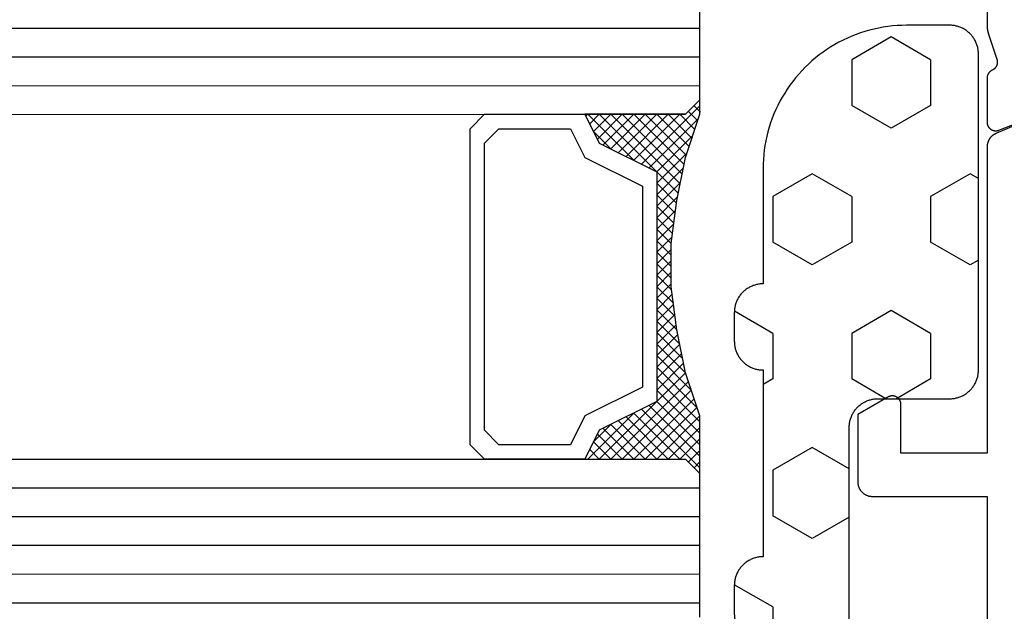
# Model space of a CAD drawing. Units: millimetres. Extents: x 0 to 5363, y -4495 to -50.
# Drawn here: x 944 to 979, y -4042 to -4022 of the extents above; entities that cross this region are included whole.
import ezdxf

# ---------------------------------------------------------------- set-up
doc = ezdxf.new("R2010")
doc.units = ezdxf.units.MM
for name, color, linetype in [('CrossSectionsGlass', 4, 'Continuous'), ('CrossSectionsGums', 1, 'Continuous'), ('CrossSectionsProfils', 7, 'Continuous')]:
    doc.layers.add(name, color=color, linetype=linetype)

# ---------------------------------------------------------------- blocks, each defined once
blk = doc.blocks.new('42_mm_7', base_point=(901.15, 0.1))
at = {"layer": 'CrossSectionsGlass'}
for p, q in [((0, -18.5), (0, -23.5)), ((922.35, -18.9), (0, -19)), ((922.35, -19.9), (0, -20)), ((922.35, -20.9), (0, -21)), ((922.35, -21.9), (0, -22)), ((922.35, -22.9), (0, -23)), ((0.5, -24), (0, -23.5)), ((0, -23.7), (2.033, -25.733)), ((0, -23.9), (0.2, -23.7)), ((0, -24.3), (0.4, -23.9)), ((921.85, -23.9), (0.5, -24)), ((0, -24.7), (0.7, -24)), ((0, -25.1), (1.1, -24)), ((0, -25.5), (1.5, -24)), ((0, -24.1), (1.767, -25.867)), ((0.1, -25.8), (1.9, -24)), ((0.2, -26.1), (2.3, -24)), ((0.3, -26.4), (2.7, -24)), ((0.4, -26.7), (3.1, -24)), ((0.5, -27), (3.5, -24)), ((0.7, -24), (2.3, -25.6)), ((1.1, -24), (2.567, -25.467)), ((1.5, -24), (2.833, -25.333)), ((1.9, -24), (3.1, -25.2)), ((2.3, -24), (3.367, -25.067)), ((2.3, -25.6), (3.9, -24)), ((2.7, -24), (3.567, -24.867)), ((3.1, -24), (3.7, -24.6)), ((3.5, -24), (3.833, -24.333)), ((0, -24.5), (1.5, -26)), ((3.1, -25.2), (3.7, -24.6)), ((0, -24.9), (1.5, -26.4)), ((0, -25.3), (1.5, -26.8)), ((0.1, -25.8), (1.5, -27.2)), ((0.3, -26.4), (1.5, -27.6)), ((0.567, -27.333), (1.5, -26.4)), ((0.5, -27), (1.5, -28)), ((0.633, -27.667), (1.5, -26.8)), ((0.7, -28), (1.5, -27.2)), ((0.6, -27.5), (1.5, -28.4)), ((0.767, -28.333), (1.5, -27.6)), ((0.7, -28), (1.5, -28.8)), ((0.824, -28.676), (1.5, -28)), ((0.871, -29.029), (1.5, -28.4)), ((0.8, -28.5), (1.5, -29.2)), ((0.862, -28.962), (1.5, -29.6)), ((0.918, -29.382), (1.5, -28.8)), ((0.923, -29.423), (1.5, -30)), ((0.965, -29.735), (1.5, -29.2)), ((1, -30.1), (1.5, -29.6)), ((0.985, -29.885), (1.5, -30.4)), ((1, -30.5), (1.5, -30)), ((1, -30.3), (1.5, -30.8)), ((1, -30.9), (1.5, -30.4)), ((1, -30.7), (1.5, -31.2)), ((1, -31.3), (1.5, -30.8)), ((1, -31.1), (1.5, -31.6)), ((0.969, -31.731), (1.5, -31.2)), ((1, -31.5), (1.5, -32)), ((0.908, -32.192), (1.5, -31.6)), ((0.953, -31.853), (1.5, -32.4)), ((0.846, -32.654), (1.5, -32)), ((0.906, -32.206), (1.5, -32.8)), ((0.775, -33.125), (1.5, -32.4)), ((0.859, -32.559), (1.5, -33.2)), ((0.675, -33.625), (1.5, -32.8)), ((0.575, -34.125), (1.5, -33.2)), ((0.75, -33.25), (3.5, -36)), ((0.812, -32.912), (1.5, -33.6)), ((0.683, -33.583), (3.1, -36)), ((0.45, -34.65), (1.5, -33.6)), ((0.617, -33.917), (2.7, -36)), ((0, -36.3), (2.033, -34.267)), ((0.05, -35.85), (1.767, -34.133)), ((0.25, -35.25), (1.5, -34)), ((0.55, -34.25), (2.3, -36)), ((0.475, -34.575), (1.9, -36)), ((0.7, -36), (2.3, -34.4)), ((1.1, -36), (2.567, -34.533)), ((2.3, -34.4), (3.9, -36)), ((0.375, -34.875), (1.5, -36)), ((1.5, -36), (2.833, -34.667)), ((1.9, -36), (3.1, -34.8)), ((2.3, -36), (3.367, -34.933)), ((3.1, -34.8), (3.7, -35.4)), ((0.275, -35.175), (1.1, -36)), ((2.7, -36), (3.567, -35.133)), ((0.175, -35.475), (0.7, -36)), ((3.1, -36), (3.7, -35.4)), ((0.075, -35.775), (0.4, -36.1)), ((921.85, -35.9), (0.5, -36)), ((3.5, -36), (3.833, -35.667)), ((3.9, -36), (3.967, -35.933)), ((-0.025, -36.075), (0.2, -36.3)), ((0.5, -36), (0, -36.5)), ((0, -36.5), (0, -41.5)), ((922.35, -36.9), (0, -37)), ((922.35, -37.9), (0, -38)), ((922.35, -38.9), (0, -39))]:
    blk.add_line(p, q, dxfattribs=at)
at = {"layer": 'CrossSectionsGlass', "flags": 128}
for points in [[(4, -36), (3.5, -35), (1.5, -34), (1.5, -26), (3.5, -25), (4, -24), (0.5, -24), (0, -23.5), (0, -25.5), (0.5, -27), (0.8, -28.5), (1, -30), (1, -31.5), (0.8, -33), (0.5, -34.5), (0, -36), (0, -36.5), (0.5, -36), (4, -36)], [(7.5, -24), (8, -24.5), (8, -35.5), (7.5, -36), (4, -36), (3.5, -35), (1.5, -34), (1.5, -26), (3.5, -25), (4, -24), (7.5, -24)], [(7, -24.5), (7.5, -25), (7.5, -35), (7, -35.5), (4.5, -35.5), (4, -34.5), (2, -33.5), (2, -26.5), (4, -25.5), (4.5, -24.5), (7, -24.5)]]:
    blk.add_lwpolyline(points, dxfattribs=at)
blk = doc.blocks.new('08_31802_X', base_point=(77.899, 36.256))
at = {"layer": 'CrossSectionsProfils', "flags": 128}
blk.add_lwpolyline([(106.899, 89.256), (106.899, 86.355), (106.899, 86.349), (106.9, 86.342), (106.9, 86.336), (106.9, 86.329), (106.9, 86.323), (106.9, 86.316), (106.9, 86.31), (106.901, 86.303), (106.901, 86.296), (106.902, 86.29), (106.902, 86.283), (106.903, 86.277), (106.903, 86.27), (106.904, 86.264), (106.904, 86.257), (106.905, 86.251), (106.906, 86.244), (106.906, 86.238), (106.907, 86.231), (106.908, 86.225), (106.909, 86.218), (106.91, 86.212), (106.911, 86.205), (106.912, 86.199), (106.913, 86.192), (106.914, 86.186), (106.915, 86.179), (106.916, 86.173), (106.918, 86.166), (106.919, 86.16), (106.92, 86.153), (106.921, 86.147), (106.923, 86.141), (106.924, 86.134), (106.926, 86.128), (106.927, 86.121), (106.929, 86.115), (106.93, 86.109), (106.932, 86.102), (106.934, 86.096), (106.935, 86.09), (106.937, 86.083), (106.939, 86.077), (106.941, 86.071), (106.943, 86.064), (106.945, 86.058), (106.947, 86.052), (106.949, 86.046), (106.949, 86.046), (107.245, 85.137), (107.247, 85.129), (107.249, 85.12), (107.25, 85.111), (107.251, 85.103), (107.252, 85.094), (107.253, 85.086), (107.253, 85.077), (107.254, 85.068), (107.254, 85.059), (107.253, 85.051), (107.253, 85.042), (107.252, 85.033), (107.251, 85.025), (107.25, 85.016), (107.248, 85.008), (107.246, 84.999), (107.244, 84.991), (107.242, 84.982), (107.24, 84.974), (107.237, 84.966), (107.234, 84.957), (107.231, 84.949), (107.227, 84.941), (107.223, 84.933), (107.22, 84.926), (107.215, 84.918), (107.211, 84.911), (107.206, 84.903), (107.202, 84.896), (107.197, 84.889), (107.191, 84.882), (107.186, 84.875), (107.18, 84.868), (107.175, 84.862), (107.169, 84.855), (107.163, 84.849), (107.156, 84.843), (107.15, 84.838), (107.143, 84.832), (107.136, 84.827), (107.129, 84.821), (107.122, 84.816), (107.115, 84.812), (107.107, 84.807), (107.1, 84.803), (107.092, 84.799), (107.084, 84.795), (107.077, 84.791), (107.077, 84.791), (107.07, 84.788), (107.064, 84.785), (107.057, 84.781), (107.051, 84.778), (107.045, 84.774), (107.039, 84.771), (107.033, 84.767), (107.027, 84.763), (107.021, 84.758), (107.015, 84.754), (107.01, 84.75), (107.004, 84.745), (106.999, 84.74), (106.993, 84.735), (106.988, 84.73), (106.983, 84.725), (106.978, 84.72), (106.973, 84.715), (106.969, 84.709), (106.964, 84.704), (106.96, 84.698), (106.956, 84.692), (106.952, 84.686), (106.948, 84.68), (106.944, 84.674), (106.94, 84.668), (106.937, 84.662), (106.933, 84.655), (106.93, 84.649), (106.927, 84.643), (106.924, 84.636), (106.921, 84.629), (106.919, 84.623), (106.916, 84.616), (106.914, 84.609), (106.912, 84.602), (106.91, 84.595), (106.908, 84.588), (106.906, 84.581), (106.905, 84.574), (106.904, 84.567), (106.903, 84.56), (106.902, 84.553), (106.901, 84.546), (106.9, 84.539), (106.9, 84.532), (106.9, 84.524), (106.899, 84.517), (106.899, 84.517), (106.899, 82.982), (106.9, 82.97), (106.9, 82.958), (106.902, 82.946), (106.903, 82.934), (106.906, 82.922), (106.908, 82.91), (106.911, 82.898), (106.915, 82.887), (106.919, 82.875), (106.924, 82.864), (106.929, 82.853), (106.934, 82.842), (106.94, 82.831), (106.946, 82.821), (106.953, 82.811), (106.96, 82.801), (106.968, 82.792), (106.975, 82.782), (106.984, 82.774), (106.992, 82.765), (107.001, 82.757), (107.011, 82.749), (107.02, 82.741), (107.03, 82.734), (107.04, 82.728), (107.051, 82.722), (107.061, 82.716), (107.072, 82.71), (107.083, 82.705), (107.094, 82.701), (107.106, 82.697), (107.117, 82.693), (107.129, 82.69), (107.141, 82.688), (107.153, 82.686), (107.165, 82.684), (107.177, 82.683), (107.189, 82.682), (107.201, 82.682), (107.213, 82.682), (107.226, 82.683), (107.238, 82.684), (107.25, 82.686), (107.262, 82.688), (107.273, 82.691), (107.285, 82.694), (107.297, 82.698), (107.308, 82.702), (107.308, 82.702), (109.495, 83.551)], dxfattribs=at)
at = {"layer": 'CrossSectionsProfils', "color": 1, "flags": 128}
for points in [[(107.204, 82.585), (107.193, 82.581), (107.182, 82.575), (107.171, 82.57), (107.16, 82.564), (107.15, 82.558), (107.139, 82.552), (107.129, 82.546), (107.119, 82.539), (107.109, 82.532), (107.099, 82.525), (107.089, 82.517), (107.08, 82.51), (107.07, 82.502), (107.061, 82.494), (107.053, 82.485), (107.044, 82.477), (107.035, 82.468), (107.027, 82.459), (107.019, 82.45), (107.011, 82.44), (107.004, 82.431), (106.996, 82.421), (106.989, 82.411), (106.982, 82.401), (106.976, 82.391), (106.97, 82.38), (106.963, 82.37), (106.958, 82.359), (106.952, 82.348), (106.947, 82.337), (106.942, 82.326), (106.937, 82.315), (106.932, 82.304), (106.928, 82.292), (106.924, 82.281), (106.921, 82.269), (106.917, 82.258), (106.914, 82.246), (106.911, 82.234), (106.909, 82.222), (106.907, 82.21), (106.905, 82.198), (106.903, 82.186), (106.902, 82.174), (106.901, 82.162), (106.9, 82.15), (106.9, 82.137), (106.899, 82.125), (106.899, 82.125), (106.899, 71.456), (103.899, 71.456), (103.899, 73.156), (103.899, 73.169), (103.898, 73.182), (103.897, 73.195), (103.895, 73.208), (103.892, 73.221), (103.889, 73.234), (103.886, 73.246), (103.881, 73.259), (103.877, 73.271), (103.871, 73.283), (103.866, 73.295), (103.859, 73.306), (103.852, 73.317), (103.845, 73.328), (103.837, 73.339), (103.829, 73.349), (103.821, 73.359), (103.812, 73.368), (103.802, 73.377), (103.792, 73.386), (103.782, 73.394), (103.772, 73.402), (103.761, 73.409), (103.749, 73.416), (103.738, 73.422), (103.726, 73.428), (103.714, 73.433), (103.702, 73.438), (103.69, 73.442), (103.677, 73.446), (103.664, 73.449), (103.652, 73.452), (103.639, 73.454), (103.626, 73.455), (103.613, 73.456), (103.599, 73.456), (103.586, 73.456), (103.573, 73.455), (103.56, 73.454), (103.547, 73.452), (103.535, 73.449), (103.522, 73.446), (103.509, 73.442), (103.497, 73.438), (103.485, 73.433), (103.473, 73.428), (103.461, 73.422), (103.449, 73.416), (103.449, 73.416), (102.399, 72.81), (102.399, 70.456), (102.4, 70.44), (102.401, 70.423), (102.402, 70.407), (102.404, 70.391), (102.406, 70.375), (102.409, 70.359), (102.412, 70.343), (102.416, 70.327), (102.421, 70.311), (102.426, 70.295), (102.431, 70.28), (102.437, 70.265), (102.444, 70.25), (102.451, 70.235), (102.458, 70.22), (102.466, 70.206), (102.475, 70.192), (102.484, 70.178), (102.493, 70.165), (102.503, 70.152), (102.513, 70.139), (102.524, 70.126), (102.535, 70.114), (102.546, 70.103), (102.558, 70.091), (102.57, 70.08), (102.582, 70.07), (102.595, 70.059), (102.608, 70.05), (102.622, 70.04), (102.635, 70.031), (102.649, 70.023), (102.664, 70.015), (102.678, 70.008), (102.693, 70.001), (102.708, 69.994), (102.723, 69.988), (102.739, 69.983), (102.754, 69.978), (102.77, 69.973), (102.786, 69.969), (102.802, 69.966), (102.818, 69.963), (102.834, 69.96), (102.85, 69.959), (102.867, 69.957), (102.883, 69.956), (102.899, 69.956), (102.899, 69.956), (106.899, 69.956), (106.899, 55.387)], [(109.717, 83.652), (107.204, 82.585)]]:
    blk.add_lwpolyline(points, dxfattribs=at)
blk = doc.blocks.new('240_1808_0', base_point=(4.535, -8.326))
at = {"layer": 'CrossSectionsGums', "color": 252, "true_color": 0x848484}
for p, q in [((5.499, -9.525), (6.874, -8.731)), ((6.874, -8.731), (8.249, -9.525)), ((5.499, -9.525), (5.499, -11.113)), ((8.249, -9.525), (8.249, -11.113)), ((5.499, -11.113), (6.874, -11.906)), ((6.874, -11.906), (8.249, -11.113)), ((3.835, -13.661), (4.124, -13.494)), ((4.124, -13.494), (5.499, -14.288)), ((8.249, -14.288), (9.624, -13.494)), ((9.624, -13.494), (10.999, -14.288)), ((5.499, -14.288), (5.499, -15.875)), ((8.249, -14.288), (8.249, -15.875)), ((10.999, -14.288), (10.999, -15.875)), ((4.124, -16.669), (5.499, -15.875)), ((8.249, -15.875), (9.624, -16.669)), ((9.624, -16.669), (10.999, -15.875)), ((3.835, -16.502), (4.124, -16.669)), ((5.499, -19.05), (6.874, -18.256)), ((6.874, -18.256), (8.249, -19.05)), ((10.999, -19.05), (12.334, -18.279)), ((5.499, -19.05), (5.499, -20.638)), ((8.249, -19.05), (8.249, -20.638)), ((10.999, -19.05), (10.999, -20.638)), ((5.499, -20.638), (6.692, -21.326)), ((7.057, -21.326), (8.249, -20.638)), ((10.999, -20.638), (11.335, -20.832)), ((8.335, -23.763), (9.624, -23.019)), ((9.624, -23.019), (10.999, -23.813)), ((10.999, -23.813), (10.999, -25.4)), ((8.335, -25.45), (9.624, -26.194)), ((9.624, -26.194), (10.999, -25.4)), ((10.999, -28.575), (12.335, -27.804)), ((10.999, -28.575), (10.999, -30.163)), ((8.132, -30.23), (8.249, -30.163)), ((8.249, -30.032), (8.249, -30.163)), ((10.999, -30.163), (11.335, -30.357)), ((6.302, -30.626), (6.874, -30.956)), ((6.874, -30.956), (7.46, -30.618)), ((3.838, -32.709), (4.124, -32.544)), ((4.124, -32.544), (5.499, -33.338)), ((8.249, -33.338), (9.624, -32.544)), ((9.624, -32.544), (10.999, -33.338)), ((5.499, -33.338), (5.499, -33.626)), ((8.249, -33.338), (8.249, -34.22)), ((10.999, -33.338), (10.999, -34.925)), ((9.624, -35.719), (10.999, -34.925)), ((8.335, -34.975), (9.624, -35.719)), ((10.999, -38.1), (12.335, -37.328)), ((10.999, -38.1), (10.999, -39.688)), ((8.249, -39.032), (8.249, -39.688)), ((5.499, -39.626), (5.499, -39.688)), ((5.499, -39.688), (6.874, -40.481)), ((6.874, -40.481), (8.249, -39.688)), ((10.999, -39.688), (11.335, -39.882)), ((3.835, -42.236), (4.124, -42.069)), ((4.124, -42.069), (5.499, -42.863)), ((8.249, -42.863), (9.624, -42.069)), ((9.624, -42.069), (10.999, -42.863)), ((5.499, -42.863), (5.499, -44.45)), ((8.249, -42.863), (8.249, -44.45)), ((10.999, -42.863), (10.999, -44.45)), ((4.124, -45.244), (5.499, -44.45)), ((8.249, -44.45), (9.624, -45.244)), ((9.624, -45.244), (10.999, -44.45)), ((3.835, -45.077), (4.124, -45.244)), ((5.499, -47.625), (6.874, -46.831)), ((6.874, -46.831), (8.249, -47.625)), ((10.999, -47.625), (12.335, -46.853)), ((5.499, -47.625), (5.499, -49.213)), ((8.249, -47.625), (8.249, -49.213)), ((10.999, -47.625), (10.999, -49.213)), ((5.499, -49.213), (6.874, -50.006)), ((6.874, -50.006), (8.249, -49.213)), ((10.999, -49.213), (11.335, -49.407)), ((8.249, -52.388), (9.624, -51.594)), ((9.624, -51.594), (10.999, -52.388)), ((8.249, -52.388), (8.249, -53.975)), ((10.999, -52.388), (10.999, -53.975)), ((13.748, -52.741), (13.748, -53.975)), ((16.498, -53.004), (16.498, -53.975)), ((8.249, -53.975), (9.624, -54.769)), ((9.624, -54.769), (10.999, -53.975)), ((13.748, -53.975), (15.123, -54.769)), ((15.123, -54.769), (16.498, -53.975))]:
    blk.add_line(p, q, dxfattribs=at)
at = {"layer": 'CrossSectionsGums', "color": 252, "true_color": 0x848484, "flags": 128}
blk.add_lwpolyline([(11.335, -45.826), (11.368, -45.826), (11.4, -45.828), (11.433, -45.831), (11.465, -45.834), (11.498, -45.839), (11.53, -45.845), (11.562, -45.852), (11.594, -45.86), (11.625, -45.869), (11.656, -45.879), (11.687, -45.89), (11.718, -45.902), (11.748, -45.915), (11.777, -45.929), (11.806, -45.944), (11.835, -45.96), (11.863, -45.977), (11.89, -45.994), (11.917, -46.013), (11.944, -46.033), (11.969, -46.053), (11.994, -46.074), (12.018, -46.096), (12.042, -46.119), (12.065, -46.142), (12.087, -46.167), (12.108, -46.191), (12.128, -46.217), (12.148, -46.243), (12.166, -46.27), (12.184, -46.298), (12.201, -46.326), (12.217, -46.354), (12.232, -46.384), (12.246, -46.413), (12.259, -46.443), (12.271, -46.474), (12.282, -46.504), (12.292, -46.536), (12.301, -46.567), (12.309, -46.599), (12.316, -46.631), (12.322, -46.663), (12.326, -46.695), (12.33, -46.728), (12.333, -46.76), (12.334, -46.793), (12.335, -46.826), (12.335, -46.826), (12.335, -47.826), (12.334, -47.859), (12.333, -47.891), (12.33, -47.924), (12.326, -47.956), (12.322, -47.989), (12.316, -48.021), (12.309, -48.053), (12.301, -48.085), (12.292, -48.116), (12.282, -48.147), (12.271, -48.178), (12.259, -48.209), (12.246, -48.239), (12.232, -48.268), (12.217, -48.297), (12.201, -48.326), (12.184, -48.354), (12.166, -48.381), (12.148, -48.408), (12.128, -48.435), (12.108, -48.46), (12.087, -48.485), (12.065, -48.509), (12.042, -48.533), (12.018, -48.556), (11.994, -48.578), (11.969, -48.599), (11.944, -48.619), (11.917, -48.639), (11.89, -48.657), (11.863, -48.675), (11.835, -48.692), (11.806, -48.708), (11.777, -48.723), (11.748, -48.737), (11.718, -48.75), (11.687, -48.762), (11.656, -48.773), (11.625, -48.783), (11.594, -48.792), (11.562, -48.8), (11.53, -48.807), (11.498, -48.813), (11.465, -48.817), (11.433, -48.821), (11.4, -48.824), (11.368, -48.825), (11.335, -48.826), (11.335, -48.826), (11.335, -51.601), (11.335, -51.632), (11.337, -51.662), (11.339, -51.693), (11.342, -51.723), (11.347, -51.753), (11.352, -51.783), (11.358, -51.813), (11.365, -51.843), (11.373, -51.873), (11.381, -51.902), (11.391, -51.931), (11.401, -51.96), (11.413, -51.988), (11.425, -52.016), (11.438, -52.044), (11.452, -52.071), (11.467, -52.098), (11.482, -52.124), (11.499, -52.15), (11.516, -52.175), (11.534, -52.2), (11.553, -52.224), (11.572, -52.248), (11.592, -52.271), (11.613, -52.293), (11.634, -52.315), (11.657, -52.336), (11.679, -52.356), (11.703, -52.376), (11.727, -52.395), (11.751, -52.413), (11.776, -52.431), (11.802, -52.447), (11.828, -52.463), (11.855, -52.478), (11.882, -52.492), (11.909, -52.506), (11.937, -52.518), (11.965, -52.53), (11.994, -52.541), (12.023, -52.551), (12.052, -52.56), (12.081, -52.568), (12.111, -52.576), (12.141, -52.582), (12.171, -52.588), (12.201, -52.592), (12.231, -52.596), (12.231, -52.596), (17.579, -53.108), (17.611, -53.111), (17.643, -53.116), (17.675, -53.122), (17.707, -53.129), (17.738, -53.137), (17.769, -53.146), (17.8, -53.156), (17.83, -53.167), (17.861, -53.179), (17.89, -53.192), (17.919, -53.206), (17.948, -53.221), (17.977, -53.237), (18.004, -53.253), (18.031, -53.271), (18.058, -53.289), (18.084, -53.309), (18.109, -53.329), (18.134, -53.35), (18.158, -53.371), (18.182, -53.394), (18.204, -53.417), (18.226, -53.441), (18.247, -53.466), (18.267, -53.491), (18.286, -53.517), (18.305, -53.544), (18.323, -53.571), (18.339, -53.598), (18.355, -53.627), (18.37, -53.655), (18.384, -53.685), (18.397, -53.714), (18.409, -53.744), (18.42, -53.775), (18.431, -53.805), (18.44, -53.836), (18.448, -53.868), (18.455, -53.899), (18.461, -53.931), (18.466, -53.963), (18.47, -53.995), (18.473, -54.028), (18.475, -54.06), (18.476, -54.092), (18.475, -54.125), (18.474, -54.157), (18.472, -54.189), (18.472, -54.189), (18.385, -55.186), (18.381, -55.218), (18.377, -55.251), (18.371, -55.283), (18.365, -55.315), (18.357, -55.347), (18.349, -55.378), (18.339, -55.41), (18.328, -55.44), (18.316, -55.471), (18.304, -55.501), (18.29, -55.531), (18.276, -55.56), (18.26, -55.589), (18.243, -55.617), (18.226, -55.645), (18.208, -55.672), (18.188, -55.698), (18.168, -55.724), (18.147, -55.75), (18.126, -55.774), (18.103, -55.798), (18.08, -55.821), (18.056, -55.843), (18.031, -55.864), (18.006, -55.885), (17.98, -55.905), (17.953, -55.924), (17.926, -55.942), (17.898, -55.959), (17.869, -55.975), (17.841, -55.99), (17.811, -56.005), (17.781, -56.018), (17.751, -56.03), (17.72, -56.042), (17.689, -56.052), (17.658, -56.061), (17.626, -56.07), (17.594, -56.077), (17.562, -56.083), (17.53, -56.088), (17.497, -56.092), (17.465, -56.095), (17.432, -56.097), (17.399, -56.098), (17.367, -56.098), (17.334, -56.097), (17.301, -56.095), (17.301, -56.095), (8.898, -55.359), (8.882, -55.358), (8.867, -55.356), (8.852, -55.354), (8.837, -55.352), (8.822, -55.35), (8.807, -55.347), (8.792, -55.344), (8.777, -55.341), (8.762, -55.338), (8.747, -55.334), (8.732, -55.331), (8.717, -55.327), (8.703, -55.323), (8.688, -55.318), (8.673, -55.313), (8.659, -55.309), (8.645, -55.304), (8.63, -55.298), (8.616, -55.293), (8.602, -55.287), (8.588, -55.281), (8.574, -55.275), (8.56, -55.268), (8.546, -55.262), (8.532, -55.255), (8.519, -55.248), (8.505, -55.241), (8.492, -55.233), (8.479, -55.226), (8.466, -55.218), (8.453, -55.21), (8.44, -55.202), (8.427, -55.193), (8.414, -55.185), (8.402, -55.176), (8.389, -55.167), (8.377, -55.158), (8.365, -55.148), (8.353, -55.139), (8.341, -55.129), (8.33, -55.119), (8.318, -55.109), (8.307, -55.099), (8.296, -55.088), (8.285, -55.077), (8.274, -55.067), (8.263, -55.056), (8.253, -55.045), (8.253, -55.045), (3.835, -50.3), (3.835, -40.626), (3.835, -40.593), (3.837, -40.56), (3.84, -40.528), (3.843, -40.495), (3.848, -40.463), (3.854, -40.431), (3.861, -40.399), (3.869, -40.367), (3.878, -40.336), (3.888, -40.304), (3.899, -40.274), (3.911, -40.243), (3.924, -40.213), (3.938, -40.184), (3.953, -40.154), (3.969, -40.126), (3.986, -40.098), (4.003, -40.07), (4.022, -40.043), (4.042, -40.017), (4.062, -39.991), (4.083, -39.967), (4.105, -39.942), (4.128, -39.919), (4.151, -39.896), (4.176, -39.874), (4.201, -39.853), (4.226, -39.833), (4.252, -39.813), (4.279, -39.794), (4.307, -39.777), (4.335, -39.76), (4.364, -39.744), (4.393, -39.729), (4.422, -39.715), (4.452, -39.702), (4.483, -39.69), (4.513, -39.679), (4.545, -39.669), (4.576, -39.66), (4.608, -39.652), (4.64, -39.645), (4.672, -39.639), (4.704, -39.634), (4.737, -39.631), (4.769, -39.628), (4.802, -39.626), (4.835, -39.626), (4.835, -39.626), (7.335, -39.626), (7.368, -39.625), (7.4, -39.624), (7.433, -39.621), (7.465, -39.617), (7.498, -39.613), (7.53, -39.607), (7.562, -39.6), (7.594, -39.592), (7.625, -39.583), (7.656, -39.573), (7.687, -39.562), (7.718, -39.55), (7.748, -39.537), (7.777, -39.523), (7.806, -39.508), (7.835, -39.492), (7.863, -39.475), (7.89, -39.457), (7.917, -39.439), (7.944, -39.419), (7.969, -39.399), (7.994, -39.378), (8.018, -39.356), (8.042, -39.333), (8.065, -39.309), (8.087, -39.285), (8.108, -39.26), (8.128, -39.235), (8.148, -39.208), (8.166, -39.181), (8.184, -39.154), (8.201, -39.126), (8.217, -39.097), (8.232, -39.068), (8.246, -39.039), (8.259, -39.009), (8.271, -38.978), (8.282, -38.947), (8.292, -38.916), (8.301, -38.885), (8.309, -38.853), (8.316, -38.821), (8.322, -38.789), (8.326, -38.756), (8.33, -38.724), (8.333, -38.691), (8.334, -38.659), (8.335, -38.626), (8.335, -38.626), (8.335, -34.626), (8.334, -34.593), (8.333, -34.56), (8.33, -34.528), (8.326, -34.495), (8.322, -34.463), (8.316, -34.431), (8.309, -34.399), (8.301, -34.367), (8.292, -34.336), (8.282, -34.304), (8.271, -34.274), (8.259, -34.243), (8.246, -34.213), (8.232, -34.184), (8.217, -34.154), (8.201, -34.126), (8.184, -34.098), (8.166, -34.07), (8.148, -34.043), (8.128, -34.017), (8.108, -33.991), (8.087, -33.967), (8.065, -33.942), (8.042, -33.919), (8.018, -33.896), (7.994, -33.874), (7.969, -33.853), (7.944, -33.833), (7.917, -33.813), (7.89, -33.794), (7.863, -33.777), (7.835, -33.76), (7.806, -33.744), (7.777, -33.729), (7.748, -33.715), (7.718, -33.702), (7.687, -33.69), (7.656, -33.679), (7.625, -33.669), (7.594, -33.66), (7.562, -33.652), (7.53, -33.645), (7.498, -33.639), (7.465, -33.634), (7.433, -33.631), (7.4, -33.628), (7.368, -33.626), (7.335, -33.626), (7.335, -33.626), (4.835, -33.626), (4.802, -33.625), (4.769, -33.624), (4.737, -33.621), (4.704, -33.617), (4.672, -33.613), (4.64, -33.607), (4.608, -33.6), (4.576, -33.592), (4.545, -33.583), (4.513, -33.573), (4.483, -33.562), (4.452, -33.55), (4.422, -33.537), (4.393, -33.523), (4.364, -33.508), (4.335, -33.492), (4.307, -33.475), (4.279, -33.457), (4.252, -33.439), (4.226, -33.419), (4.201, -33.399), (4.176, -33.378), (4.151, -33.356), (4.128, -33.333), (4.105, -33.309), (4.083, -33.285), (4.062, -33.26), (4.042, -33.235), (4.022, -33.208), (4.003, -33.181), (3.986, -33.154), (3.969, -33.126), (3.953, -33.097), (3.938, -33.068), (3.924, -33.039), (3.911, -33.009), (3.899, -32.978), (3.888, -32.947), (3.878, -32.916), (3.869, -32.885), (3.861, -32.853), (3.854, -32.821), (3.848, -32.789), (3.843, -32.756), (3.84, -32.724), (3.837, -32.691), (3.835, -32.659), (3.835, -32.626), (3.835, -32.626), (3.835, -31.626), (3.835, -31.593), (3.837, -31.56), (3.84, -31.528), (3.843, -31.495), (3.848, -31.463), (3.854, -31.431), (3.861, -31.399), (3.869, -31.367), (3.878, -31.336), (3.888, -31.304), (3.899, -31.274), (3.911, -31.243), (3.924, -31.213), (3.938, -31.184), (3.953, -31.154), (3.969, -31.126), (3.986, -31.098), (4.003, -31.07), (4.022, -31.043), (4.042, -31.017), (4.062, -30.991), (4.083, -30.967), (4.105, -30.942), (4.128, -30.919), (4.151, -30.896), (4.176, -30.874), (4.201, -30.853), (4.226, -30.833), (4.252, -30.813), (4.279, -30.794), (4.307, -30.777), (4.335, -30.76), (4.364, -30.744), (4.393, -30.729), (4.422, -30.715), (4.452, -30.702), (4.483, -30.69), (4.513, -30.679), (4.545, -30.669), (4.576, -30.66), (4.608, -30.652), (4.64, -30.645), (4.672, -30.639), (4.704, -30.634), (4.737, -30.631), (4.769, -30.628), (4.802, -30.626), (4.835, -30.626), (4.835, -30.626), (7.335, -30.626), (7.368, -30.625), (7.4, -30.624), (7.433, -30.621), (7.465, -30.617), (7.498, -30.613), (7.53, -30.607), (7.562, -30.6), (7.594, -30.592), (7.625, -30.583), (7.656, -30.573), (7.687, -30.562), (7.718, -30.55), (7.748, -30.537), (7.777, -30.523), (7.806, -30.508), (7.835, -30.492), (7.863, -30.475), (7.89, -30.457), (7.917, -30.439), (7.944, -30.419), (7.969, -30.399), (7.994, -30.378), (8.018, -30.356), (8.042, -30.333), (8.065, -30.309), (8.087, -30.285), (8.108, -30.26), (8.128, -30.235), (8.148, -30.208), (8.166, -30.181), (8.184, -30.154), (8.201, -30.126), (8.217, -30.097), (8.232, -30.068), (8.246, -30.039), (8.259, -30.009), (8.271, -29.978), (8.282, -29.947), (8.292, -29.916), (8.301, -29.885), (8.309, -29.853), (8.316, -29.821), (8.322, -29.789), (8.326, -29.756), (8.33, -29.724), (8.333, -29.691), (8.334, -29.659), (8.335, -29.626), (8.335, -29.626), (8.335, -22.326), (8.334, -22.293), (8.333, -22.26), (8.33, -22.228), (8.326, -22.195), (8.322, -22.163), (8.316, -22.131), (8.309, -22.099), (8.301, -22.067), (8.292, -22.036), (8.282, -22.004), (8.271, -21.974), (8.259, -21.943), (8.246, -21.913), (8.232, -21.884), (8.217, -21.854), (8.201, -21.826), (8.184, -21.798), (8.166, -21.77), (8.148, -21.743), (8.128, -21.717), (8.108, -21.691), (8.087, -21.667), (8.065, -21.642), (8.042, -21.619), (8.018, -21.596), (7.994, -21.574), (7.969, -21.553), (7.944, -21.533), (7.917, -21.513), (7.89, -21.494), (7.863, -21.477), (7.835, -21.46), (7.806, -21.444), (7.777, -21.429), (7.748, -21.415), (7.718, -21.402), (7.687, -21.39), (7.656, -21.379), (7.625, -21.369), (7.594, -21.36), (7.562, -21.352), (7.53, -21.345), (7.498, -21.339), (7.465, -21.334), (7.433, -21.331), (7.4, -21.328), (7.368, -21.326), (7.335, -21.326), (7.335, -21.326), (4.835, -21.326), (4.802, -21.325), (4.769, -21.324), (4.737, -21.321), (4.704, -21.317), (4.672, -21.313), (4.64, -21.307), (4.608, -21.3), (4.576, -21.292), (4.545, -21.283), (4.513, -21.273), (4.483, -21.262), (4.452, -21.25), (4.422, -21.237), (4.393, -21.223), (4.364, -21.208), (4.335, -21.192), (4.307, -21.175), (4.279, -21.157), (4.252, -21.139), (4.226, -21.119), (4.201, -21.099), (4.176, -21.078), (4.151, -21.056), (4.128, -21.033), (4.105, -21.009), (4.083, -20.985), (4.062, -20.96), (4.042, -20.935), (4.022, -20.908), (4.003, -20.881), (3.986, -20.854), (3.969, -20.826), (3.953, -20.797), (3.938, -20.768), (3.924, -20.739), (3.911, -20.709), (3.899, -20.678), (3.888, -20.647), (3.878, -20.616), (3.869, -20.585), (3.861, -20.553), (3.854, -20.521), (3.848, -20.489), (3.843, -20.456), (3.84, -20.424), (3.837, -20.391), (3.835, -20.359), (3.835, -20.326), (3.835, -20.326), (3.835, -9.326), (3.835, -9.293), (3.837, -9.26), (3.84, -9.228), (3.843, -9.195), (3.848, -9.163), (3.854, -9.131), (3.861, -9.099), (3.869, -9.067), (3.878, -9.036), (3.888, -9.004), (3.899, -8.974), (3.911, -8.943), (3.924, -8.913), (3.938, -8.884), (3.953, -8.854), (3.969, -8.826), (3.986, -8.798), (4.003, -8.77), (4.022, -8.743), (4.042, -8.717), (4.062, -8.691), (4.083, -8.667), (4.105, -8.642), (4.128, -8.619), (4.151, -8.596), (4.176, -8.574), (4.201, -8.553), (4.226, -8.533), (4.252, -8.513), (4.279, -8.494), (4.307, -8.477), (4.335, -8.46), (4.364, -8.444), (4.393, -8.429), (4.422, -8.415), (4.452, -8.402), (4.483, -8.39), (4.513, -8.379), (4.545, -8.369), (4.576, -8.36), (4.608, -8.352), (4.64, -8.345), (4.672, -8.339), (4.704, -8.334), (4.737, -8.331), (4.769, -8.328), (4.802, -8.326), (4.835, -8.326), (4.835, -8.326), (6.335, -8.326), (6.498, -8.329), (6.662, -8.337), (6.825, -8.35), (6.988, -8.369), (7.149, -8.393), (7.31, -8.422), (7.47, -8.456), (7.629, -8.496), (7.786, -8.541), (7.942, -8.591), (8.096, -8.646), (8.248, -8.706), (8.398, -8.772), (8.546, -8.842), (8.692, -8.916), (8.835, -8.996), (8.975, -9.08), (9.113, -9.169), (9.247, -9.262), (9.379, -9.359), (9.507, -9.461), (9.632, -9.567), (9.753, -9.677), (9.87, -9.79), (9.984, -9.908), (10.094, -10.029), (10.2, -10.154), (10.302, -10.282), (10.399, -10.413), (10.492, -10.548), (10.581, -10.686), (10.665, -10.826), (10.745, -10.969), (10.819, -11.114), (10.889, -11.262), (10.954, -11.412), (11.014, -11.565), (11.07, -11.719), (11.12, -11.874), (11.165, -12.032), (11.204, -12.19), (11.239, -12.35), (11.268, -12.511), (11.292, -12.673), (11.311, -12.836), (11.324, -12.999), (11.332, -13.162), (11.335, -13.326), (11.335, -13.326), (11.335, -17.326), (11.368, -17.326), (11.4, -17.328), (11.433, -17.331), (11.465, -17.334), (11.498, -17.339), (11.53, -17.345), (11.562, -17.352), (11.594, -17.36), (11.625, -17.369), (11.656, -17.379), (11.687, -17.39), (11.718, -17.402), (11.748, -17.415), (11.777, -17.429), (11.806, -17.444), (11.835, -17.46), (11.863, -17.477), (11.89, -17.494), (11.917, -17.513), (11.944, -17.533), (11.969, -17.553), (11.994, -17.574), (12.018, -17.596), (12.042, -17.619), (12.065, -17.642), (12.087, -17.667), (12.108, -17.691), (12.128, -17.717), (12.148, -17.743), (12.166, -17.77), (12.184, -17.798), (12.201, -17.826), (12.217, -17.854), (12.232, -17.884), (12.246, -17.913), (12.259, -17.943), (12.271, -17.974), (12.282, -18.004), (12.292, -18.036), (12.301, -18.067), (12.309, -18.099), (12.316, -18.131), (12.322, -18.163), (12.326, -18.195), (12.33, -18.228), (12.333, -18.26), (12.334, -18.293), (12.335, -18.326), (12.335, -18.326), (12.335, -19.326), (12.334, -19.359), (12.333, -19.391), (12.33, -19.424), (12.326, -19.456), (12.322, -19.489), (12.316, -19.521), (12.309, -19.553), (12.301, -19.585), (12.292, -19.616), (12.282, -19.647), (12.271, -19.678), (12.259, -19.709), (12.246, -19.739), (12.232, -19.768), (12.217, -19.797), (12.201, -19.826), (12.184, -19.854), (12.166, -19.881), (12.148, -19.908), (12.128, -19.935), (12.108, -19.96), (12.087, -19.985), (12.065, -20.009), (12.042, -20.033), (12.018, -20.056), (11.994, -20.078), (11.969, -20.099), (11.944, -20.119), (11.917, -20.139), (11.89, -20.157), (11.863, -20.175), (11.835, -20.192), (11.806, -20.208), (11.777, -20.223), (11.748, -20.237), (11.718, -20.25), (11.687, -20.262), (11.656, -20.273), (11.625, -20.283), (11.594, -20.292), (11.562, -20.3), (11.53, -20.307), (11.498, -20.313), (11.465, -20.317), (11.433, -20.321), (11.4, -20.324), (11.368, -20.325), (11.335, -20.326), (11.335, -20.326), (11.335, -26.826), (11.368, -26.826), (11.4, -26.828), (11.433, -26.831), (11.465, -26.834), (11.498, -26.839), (11.53, -26.845), (11.562, -26.852), (11.594, -26.86), (11.625, -26.869), (11.656, -26.879), (11.687, -26.89), (11.718, -26.902), (11.748, -26.915), (11.777, -26.929), (11.806, -26.944), (11.835, -26.96), (11.863, -26.977), (11.89, -26.994), (11.917, -27.013), (11.944, -27.033), (11.969, -27.053), (11.994, -27.074), (12.018, -27.096), (12.042, -27.119), (12.065, -27.142), (12.087, -27.167), (12.108, -27.191), (12.128, -27.217), (12.148, -27.243), (12.166, -27.27), (12.184, -27.298), (12.201, -27.326), (12.217, -27.354), (12.232, -27.384), (12.246, -27.413), (12.259, -27.443), (12.271, -27.474), (12.282, -27.504), (12.292, -27.536), (12.301, -27.567), (12.309, -27.599), (12.316, -27.631), (12.322, -27.663), (12.326, -27.695), (12.33, -27.728), (12.333, -27.76), (12.334, -27.793), (12.335, -27.826), (12.335, -27.826), (12.335, -28.826), (12.334, -28.859), (12.333, -28.891), (12.33, -28.924), (12.326, -28.956), (12.322, -28.989), (12.316, -29.021), (12.309, -29.053), (12.301, -29.085), (12.292, -29.116), (12.282, -29.147), (12.271, -29.178), (12.259, -29.209), (12.246, -29.239), (12.232, -29.268), (12.217, -29.297), (12.201, -29.326), (12.184, -29.354), (12.166, -29.381), (12.148, -29.408), (12.128, -29.435), (12.108, -29.46), (12.087, -29.485), (12.065, -29.509), (12.042, -29.533), (12.018, -29.556), (11.994, -29.578), (11.969, -29.599), (11.944, -29.619), (11.917, -29.639), (11.89, -29.657), (11.863, -29.675), (11.835, -29.692), (11.806, -29.708), (11.777, -29.723), (11.748, -29.737), (11.718, -29.75), (11.687, -29.762), (11.656, -29.773), (11.625, -29.783), (11.594, -29.792), (11.562, -29.8), (11.53, -29.807), (11.498, -29.813), (11.465, -29.817), (11.433, -29.821), (11.4, -29.824), (11.368, -29.825), (11.335, -29.826), (11.335, -29.826), (11.335, -36.326), (11.368, -36.326), (11.4, -36.328), (11.433, -36.331), (11.465, -36.334), (11.498, -36.339), (11.53, -36.345), (11.562, -36.352), (11.594, -36.36), (11.625, -36.369), (11.656, -36.379), (11.687, -36.39), (11.718, -36.402), (11.748, -36.415), (11.777, -36.429), (11.806, -36.444), (11.835, -36.46), (11.863, -36.477), (11.89, -36.494), (11.917, -36.513), (11.944, -36.533), (11.969, -36.553), (11.994, -36.574), (12.018, -36.596), (12.042, -36.619), (12.065, -36.642), (12.087, -36.667), (12.108, -36.691), (12.128, -36.717), (12.148, -36.743), (12.166, -36.77), (12.184, -36.798), (12.201, -36.826), (12.217, -36.854), (12.232, -36.884), (12.246, -36.913), (12.259, -36.943), (12.271, -36.974), (12.282, -37.004), (12.292, -37.036), (12.301, -37.067), (12.309, -37.099), (12.316, -37.131), (12.322, -37.163), (12.326, -37.195), (12.33, -37.228), (12.333, -37.26), (12.334, -37.293), (12.335, -37.326), (12.335, -37.326), (12.335, -38.326), (12.334, -38.359), (12.333, -38.391), (12.33, -38.424), (12.326, -38.456), (12.322, -38.489), (12.316, -38.521), (12.309, -38.553), (12.301, -38.585), (12.292, -38.616), (12.282, -38.647), (12.271, -38.678), (12.259, -38.709), (12.246, -38.739), (12.232, -38.768), (12.217, -38.797), (12.201, -38.826), (12.184, -38.854), (12.166, -38.881), (12.148, -38.908), (12.128, -38.935), (12.108, -38.96), (12.087, -38.985), (12.065, -39.009), (12.042, -39.033), (12.018, -39.056), (11.994, -39.078), (11.969, -39.099), (11.944, -39.119), (11.917, -39.139), (11.89, -39.157), (11.863, -39.175), (11.835, -39.192), (11.806, -39.208), (11.777, -39.223), (11.748, -39.237), (11.718, -39.25), (11.687, -39.262), (11.656, -39.273), (11.625, -39.283), (11.594, -39.292), (11.562, -39.3), (11.53, -39.307), (11.498, -39.313), (11.465, -39.317), (11.433, -39.321), (11.4, -39.324), (11.368, -39.325), (11.335, -39.326), (11.335, -39.326), (11.335, -45.826)], dxfattribs=at)
blk = doc.blocks.new('CS_37HORL1')
at = {"layer": 'CrossSectionsGlass', "rotation": 180}
blk.add_blockref('42_mm_7', (66.8, 10.9), dxfattribs=at)
at = {"layer": 'CrossSectionsGums', "yscale": -1, "rotation": 180}
blk.add_blockref('240_1808_0', (976.95, 50.1), dxfattribs=at)
at = {"layer": 'CrossSectionsProfils'}
blk.add_blockref('08_31802_X', (948.95, 0), dxfattribs=at)

msp = doc.modelspace()

# ---------------------------------------------------------------- block references
msp.add_blockref('CS_37HORL1', (0, -4072))
at = {"layer": 'CrossSectionsGlass', "rotation": 180}
msp.add_blockref('42_mm_7', (66.8, -4061.1), dxfattribs=at)
at = {"layer": 'CrossSectionsGums', "yscale": -1, "rotation": 180}
msp.add_blockref('240_1808_0', (976.95, -4021.9), dxfattribs=at)
at = {"layer": 'CrossSectionsProfils'}
msp.add_blockref('08_31802_X', (948.95, -4072), dxfattribs=at)

doc.saveas('drawing.dxf')
